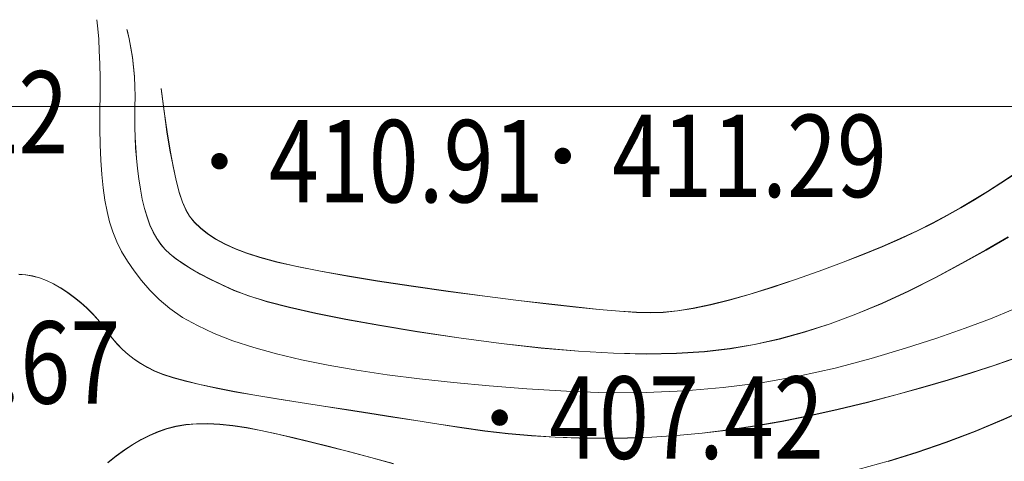
# Model space of a CAD drawing. Extents: x 615076 to 616001, y 3112727 to 3113579.
# Drawn here: x 615439 to 615486, y 3113558 to 3113579 of the extents above; entities that cross this region are included whole.
import ezdxf
from ezdxf.enums import TextEntityAlignment as Align

# ---------------------------------------------------------------- set-up
doc = ezdxf.new("R2010")
doc.units = 0
doc.layers.get('0').update_dxf_attribs({"linetype": 'CONTINUOUS'})
doc.layers.add('DGX', color=252, linetype='CONTINUOUS')
doc.layers.add('GCD', color=252, linetype='CONTINUOUS')
doc.styles.add('HZ', font='rs.shx', dxfattribs={"width": 0.8, "bigfont": 'hztxt.shx'})

# ---------------------------------------------------------------- blocks, each defined once
blk = doc.blocks.new('GC200')
at = {"linetype": 'Continuous', "const_width": 0.2, "flags": 128}
blk.add_lwpolyline([(-0.1, 0, 1), (0.1, 0, 1)], format="xyb", close=True, dxfattribs=at)

msp = doc.modelspace()

# ---------------------------------------------------------------- linework, layer by layer
at = {"layer": 'DGX', "color": 251, "linetype": 'Continuous', "lineweight": 5}
for p, q in [((615442.409, 3113578.581), (615442.358, 3113579.021)), ((615442.451, 3113578.077), (615442.409, 3113578.581)), ((615442.482, 3113577.507), (615442.451, 3113578.077)), ((615442.504, 3113576.872), (615442.482, 3113577.507)), ((615442.516, 3113576.172), (615442.504, 3113576.872)), ((615442.517, 3113575.407), (615442.516, 3113576.172)), ((615442.509, 3113574.576), (615442.517, 3113575.407)), ((615442.505, 3113573.737), (615442.509, 3113574.576)), ((615442.519, 3113572.946), (615442.505, 3113573.737)), ((615442.551, 3113572.201), (615442.519, 3113572.946)), ((615442.601, 3113571.504), (615442.551, 3113572.201)), ((615442.669, 3113570.855), (615442.601, 3113571.504)), ((615442.755, 3113570.253), (615442.669, 3113570.855)), ((615442.858, 3113569.698), (615442.755, 3113570.253)), ((615442.98, 3113569.191), (615442.858, 3113569.698)), ((615443.132, 3113568.709), (615442.98, 3113569.191)), ((615443.327, 3113568.23), (615443.132, 3113568.709)), ((615443.564, 3113567.754), (615443.327, 3113568.23)), ((615443.844, 3113567.282), (615443.564, 3113567.754)), ((615444.166, 3113566.813), (615443.844, 3113567.282)), ((615438.573, 3113566.648), (615438.904, 3113566.629)), ((615438.904, 3113566.629), (615439.238, 3113566.574)), ((615439.238, 3113566.574), (615439.575, 3113566.482)), ((615439.575, 3113566.482), (615439.916, 3113566.354)), ((615444.53, 3113566.348), (615444.166, 3113566.813)), ((615439.916, 3113566.354), (615440.26, 3113566.188)), ((615440.26, 3113566.188), (615440.608, 3113565.986)), ((615440.608, 3113565.986), (615440.949, 3113565.76)), ((615444.938, 3113565.885), (615444.53, 3113566.348)), ((615440.949, 3113565.76), (615441.273, 3113565.522)), ((615441.273, 3113565.522), (615441.582, 3113565.273)), ((615445.387, 3113565.426), (615444.938, 3113565.885)), ((615441.582, 3113565.273), (615441.873, 3113565.012)), ((615441.873, 3113565.012), (615442.148, 3113564.74)), ((615445.907, 3113564.98), (615445.387, 3113565.426)), ((615446.526, 3113564.557), (615445.907, 3113564.98)), ((615442.148, 3113564.74), (615442.407, 3113564.456)), ((615447.242, 3113564.156), (615446.526, 3113564.557)), ((615485.74, 3113564.491), (615484.512, 3113564.027)), ((615486.822, 3113564.943), (615485.74, 3113564.491)), ((615442.407, 3113564.456), (615442.648, 3113564.161)), ((615442.648, 3113564.161), (615442.874, 3113563.854)), ((615448.056, 3113563.779), (615447.242, 3113564.156)), ((615484.512, 3113564.027), (615483.138, 3113563.551)), ((615442.874, 3113563.854), (615443.1, 3113563.551)), ((615443.1, 3113563.551), (615443.343, 3113563.267)), ((615448.969, 3113563.424), (615448.056, 3113563.779)), ((615483.138, 3113563.551), (615481.617, 3113563.061)), ((615443.343, 3113563.267), (615443.603, 3113563.002)), ((615449.979, 3113563.093), (615448.969, 3113563.424)), ((615451.088, 3113562.784), (615449.979, 3113563.093)), ((615481.617, 3113563.061), (615479.95, 3113562.559)), ((615443.603, 3113563.002), (615443.881, 3113562.756)), ((615443.881, 3113562.756), (615444.176, 3113562.528)), ((615452.295, 3113562.498), (615451.088, 3113562.784)), ((615485.907, 3113562.222), (615486.9, 3113562.571)), ((615444.176, 3113562.528), (615444.488, 3113562.319)), ((615444.488, 3113562.319), (615444.818, 3113562.13)), ((615444.818, 3113562.13), (615445.165, 3113561.959)), ((615453.595, 3113562.234), (615452.295, 3113562.498)), ((615454.982, 3113561.99), (615453.595, 3113562.234)), ((615479.95, 3113562.559), (615478.196, 3113562.09)), ((615484.835, 3113561.871), (615485.907, 3113562.222)), ((615445.165, 3113561.959), (615445.569, 3113561.796)), ((615445.569, 3113561.796), (615446.07, 3113561.632)), ((615446.07, 3113561.632), (615446.667, 3113561.465)), ((615456.458, 3113561.767), (615454.982, 3113561.99)), ((615458.021, 3113561.565), (615456.458, 3113561.767)), ((615476.415, 3113561.697), (615474.606, 3113561.382)), ((615478.196, 3113562.09), (615476.415, 3113561.697)), ((615483.685, 3113561.517), (615484.835, 3113561.871)), ((615446.667, 3113561.465), (615447.361, 3113561.297)), ((615447.361, 3113561.297), (615448.152, 3113561.126)), ((615459.673, 3113561.384), (615458.021, 3113561.565)), ((615461.412, 3113561.223), (615459.673, 3113561.384)), ((615463.239, 3113561.082), (615461.412, 3113561.223)), ((615472.77, 3113561.144), (615470.907, 3113560.983)), ((615474.606, 3113561.382), (615472.77, 3113561.144)), ((615481.147, 3113560.799), (615482.455, 3113561.159)), ((615482.455, 3113561.159), (615483.685, 3113561.517)), ((615448.152, 3113561.126), (615449.039, 3113560.954)), ((615449.039, 3113560.954), (615450.023, 3113560.779)), ((615450.023, 3113560.779), (615451.104, 3113560.603)), ((615465.154, 3113560.963), (615463.239, 3113561.082)), ((615467.099, 3113560.892), (615465.154, 3113560.963)), ((615469.017, 3113560.899), (615467.099, 3113560.892)), ((615470.907, 3113560.983), (615469.017, 3113560.899)), ((615479.761, 3113560.436), (615481.147, 3113560.799)), ((615451.104, 3113560.603), (615452.232, 3113560.425)), ((615452.232, 3113560.425), (615453.358, 3113560.249)), ((615453.358, 3113560.249), (615454.483, 3113560.073)), ((615478.349, 3113560.09), (615479.761, 3113560.436)), ((615486.377, 3113559.604), (615487.704, 3113560.209)), ((615454.483, 3113560.073), (615455.605, 3113559.897)), ((615455.605, 3113559.897), (615456.726, 3113559.722)), ((615456.726, 3113559.722), (615457.845, 3113559.548)), ((615475.615, 3113559.513), (615476.967, 3113559.782)), ((615476.967, 3113559.782), (615478.349, 3113560.09)), ((615445.762, 3113559.151), (615446.2, 3113559.265)), ((615446.2, 3113559.265), (615446.677, 3113559.343)), ((615446.677, 3113559.343), (615447.191, 3113559.385)), ((615447.191, 3113559.385), (615447.742, 3113559.392)), ((615447.742, 3113559.392), (615448.331, 3113559.364)), ((615448.331, 3113559.364), (615448.958, 3113559.299)), ((615448.958, 3113559.299), (615449.622, 3113559.2)), ((615457.845, 3113559.548), (615458.962, 3113559.374)), ((615458.962, 3113559.374), (615460.078, 3113559.201)), ((615472.999, 3113559.09), (615474.292, 3113559.283)), ((615474.292, 3113559.283), (615475.615, 3113559.513)), ((615484.991, 3113559.028), (615486.377, 3113559.604)), ((615444.516, 3113558.622), (615444.928, 3113558.828)), ((615444.928, 3113558.828), (615445.343, 3113559.004)), ((615445.343, 3113559.004), (615445.762, 3113559.151)), ((615449.622, 3113559.2), (615450.324, 3113559.064)), ((615450.324, 3113559.064), (615451.072, 3113558.9)), ((615451.072, 3113558.9), (615451.878, 3113558.714)), ((615460.078, 3113559.201), (615461.197, 3113559.043)), ((615461.197, 3113559.043), (615462.326, 3113558.913)), ((615462.326, 3113558.913), (615463.464, 3113558.813)), ((615463.464, 3113558.813), (615464.611, 3113558.741)), ((615469.296, 3113558.743), (615470.501, 3113558.82)), ((615470.501, 3113558.82), (615471.735, 3113558.936)), ((615471.735, 3113558.936), (615472.999, 3113559.09)), ((615483.578, 3113558.491), (615484.991, 3113559.028)), ((615443.701, 3113558.12), (615444.107, 3113558.386)), ((615444.107, 3113558.386), (615444.516, 3113558.622)), ((615451.878, 3113558.714), (615452.739, 3113558.506)), ((615452.739, 3113558.506), (615453.657, 3113558.276)), ((615453.657, 3113558.276), (615454.632, 3113558.025)), ((615464.611, 3113558.741), (615465.768, 3113558.698)), ((615465.768, 3113558.698), (615466.935, 3113558.684)), ((615466.935, 3113558.684), (615468.111, 3113558.699)), ((615468.111, 3113558.699), (615469.296, 3113558.743)), ((615482.169, 3113558.003), (615483.578, 3113558.491)), ((615442.898, 3113557.499), (615443.298, 3113557.824)), ((615443.298, 3113557.824), (615443.701, 3113558.12)), ((615454.632, 3113558.025), (615455.663, 3113557.751)), ((615480.765, 3113557.565), (615482.169, 3113558.003)), ((615455.663, 3113557.751), (615456.75, 3113557.456)), ((615479.365, 3113557.177), (615480.765, 3113557.565))]:
    msp.add_line(p, q, dxfattribs=at)
for points in [[(615486.601, 3113568.468), (615485.519, 3113567.837), (615484.344, 3113567.182), (615483.075, 3113566.501), (615481.768, 3113565.841), (615480.478, 3113565.246), (615479.205, 3113564.715), (615477.949, 3113564.249), (615476.71, 3113563.849), (615475.487, 3113563.513), (615474.282, 3113563.242), (615473.093, 3113563.036), (615471.854, 3113562.893), (615470.5, 3113562.809), (615469.029, 3113562.786), (615467.442, 3113562.822), (615465.739, 3113562.919), (615463.92, 3113563.075), (615461.985, 3113563.291), (615459.934, 3113563.567), (615457.917, 3113563.871), (615456.087, 3113564.171), (615454.443, 3113564.466), (615452.985, 3113564.757), (615451.713, 3113565.044), (615450.627, 3113565.327), (615449.728, 3113565.605), (615449.014, 3113565.878), (615448.419, 3113566.147), (615447.875, 3113566.41), (615447.381, 3113566.668), (615446.937, 3113566.92), (615446.544, 3113567.166), (615446.202, 3113567.406), (615445.91, 3113567.641), (615445.668, 3113567.87), (615445.461, 3113568.113), (615445.27, 3113568.392), (615445.095, 3113568.705), (615444.938, 3113569.052), (615444.797, 3113569.435), (615444.673, 3113569.852), (615444.566, 3113570.303), (615444.475, 3113570.79), (615444.399, 3113571.293), (615444.335, 3113571.796), (615444.283, 3113572.298), (615444.244, 3113572.799), (615444.217, 3113573.3), (615444.202, 3113573.799), (615444.199, 3113574.298), (615444.209, 3113574.797), (615444.217, 3113575.291), (615444.209, 3113575.777), (615444.184, 3113576.256), (615444.144, 3113576.728), (615444.088, 3113577.192), (615444.016, 3113577.648), (615443.928, 3113578.097), (615443.824, 3113578.538)], [(615486.604, 3113568.458), (615485.522, 3113567.827), (615484.347, 3113567.172), (615483.078, 3113566.492), (615481.772, 3113565.831), (615480.482, 3113565.236), (615479.208, 3113564.705), (615477.952, 3113564.24), (615476.713, 3113563.839), (615475.49, 3113563.503), (615474.285, 3113563.232), (615473.096, 3113563.026), (615471.857, 3113562.883), (615470.503, 3113562.8), (615469.032, 3113562.776), (615467.445, 3113562.812), (615465.742, 3113562.909), (615463.923, 3113563.065), (615461.988, 3113563.281), (615459.937, 3113563.557), (615457.92, 3113563.861), (615456.09, 3113564.161), (615454.446, 3113564.456), (615452.988, 3113564.747), (615451.716, 3113565.034), (615450.63, 3113565.317), (615449.731, 3113565.595), (615449.017, 3113565.869), (615448.422, 3113566.137), (615447.878, 3113566.401), (615447.384, 3113566.658), (615446.94, 3113566.91), (615446.547, 3113567.156), (615446.205, 3113567.396), (615445.913, 3113567.631), (615445.672, 3113567.86), (615445.464, 3113568.104), (615445.273, 3113568.382), (615445.099, 3113568.695), (615444.941, 3113569.042), (615444.8, 3113569.425), (615444.676, 3113569.842), (615444.569, 3113570.293), (615444.478, 3113570.78), (615444.402, 3113571.283), (615444.338, 3113571.786), (615444.286, 3113572.288), (615444.247, 3113572.789), (615444.22, 3113573.29), (615444.205, 3113573.79), (615444.202, 3113574.289), (615444.212, 3113574.787), (615444.22, 3113575.281), (615444.212, 3113575.768), (615444.188, 3113576.247), (615444.147, 3113576.718), (615444.091, 3113577.182), (615444.019, 3113577.638), (615443.931, 3113578.087), (615443.827, 3113578.528)], [(615445.482, 3113575.671), (615445.622, 3113574.571), (615445.765, 3113573.575), (615445.91, 3113572.684), (615446.058, 3113571.896), (615446.208, 3113571.214), (615446.361, 3113570.635), (615446.517, 3113570.161), (615446.674, 3113569.791), (615446.859, 3113569.48), (615447.097, 3113569.182), (615447.386, 3113568.899), (615447.728, 3113568.629), (615448.122, 3113568.372), (615448.568, 3113568.13), (615449.066, 3113567.9), (615449.617, 3113567.685), (615450.274, 3113567.474), (615451.093, 3113567.256), (615452.074, 3113567.033), (615453.217, 3113566.804), (615454.521, 3113566.57), (615455.988, 3113566.329), (615457.616, 3113566.083), (615459.406, 3113565.831), (615461.196, 3113565.592), (615462.825, 3113565.383), (615464.294, 3113565.206), (615465.601, 3113565.06), (615466.748, 3113564.946), (615467.734, 3113564.862), (615468.559, 3113564.809), (615469.223, 3113564.788), (615469.844, 3113564.808), (615470.54, 3113564.88), (615471.309, 3113565.004), (615472.153, 3113565.18), (615473.072, 3113565.407), (615474.065, 3113565.687), (615475.132, 3113566.018), (615476.274, 3113566.401), (615477.42, 3113566.808), (615478.502, 3113567.209), (615479.52, 3113567.606), (615480.473, 3113567.997), (615481.361, 3113568.384), (615482.185, 3113568.766), (615482.944, 3113569.142), (615483.639, 3113569.514), (615484.299, 3113569.889), (615484.953, 3113570.277), (615485.6, 3113570.678), (615486.242, 3113571.091), (615486.878, 3113571.516)], [(615445.485, 3113575.661), (615445.625, 3113574.561), (615445.768, 3113573.565), (615445.913, 3113572.674), (615446.061, 3113571.887), (615446.212, 3113571.204), (615446.364, 3113570.625), (615446.52, 3113570.151), (615446.677, 3113569.781), (615446.863, 3113569.47), (615447.1, 3113569.173), (615447.389, 3113568.889), (615447.731, 3113568.619), (615448.125, 3113568.362), (615448.571, 3113568.12), (615449.069, 3113567.891), (615449.62, 3113567.675), (615450.277, 3113567.464), (615451.096, 3113567.246), (615452.077, 3113567.023), (615453.22, 3113566.795), (615454.525, 3113566.56), (615455.991, 3113566.319), (615457.619, 3113566.073), (615459.409, 3113565.821), (615461.199, 3113565.582), (615462.828, 3113565.374), (615464.297, 3113565.196), (615465.604, 3113565.051), (615466.751, 3113564.936), (615467.737, 3113564.852), (615468.562, 3113564.8), (615469.226, 3113564.778), (615469.847, 3113564.798), (615470.543, 3113564.87), (615471.312, 3113564.994), (615472.157, 3113565.17), (615473.075, 3113565.397), (615474.068, 3113565.677), (615475.135, 3113566.008), (615476.277, 3113566.391), (615477.423, 3113566.798), (615478.505, 3113567.199), (615479.523, 3113567.596), (615480.476, 3113567.988), (615481.364, 3113568.374), (615482.188, 3113568.756), (615482.948, 3113569.133), (615483.642, 3113569.504), (615484.302, 3113569.88), (615484.956, 3113570.267), (615485.604, 3113570.668), (615486.245, 3113571.081), (615486.881, 3113571.506)]]:
    msp.add_lwpolyline(points, dxfattribs=at)
at = {"layer": 'DGX', "color": 251, "linetype": 'Continuous', "lineweight": 5, "flags": 128}
msp.add_lwpolyline([(615207.957, 3113574.805), (615801.957, 3113574.805), (615801.957, 3112733.805), (615207.957, 3112733.805)], close=True, dxfattribs=at)
msp.add_lwpolyline([(615207.957, 3113574.805), (615801.957, 3113574.805), (615801.957, 3112733.805), (615207.957, 3112733.805)], close=True, dxfattribs=at)
for points in [[(615438.577, 3113566.638), (615438.907, 3113566.619), (615439.241, 3113566.564), (615439.578, 3113566.472), (615439.919, 3113566.344), (615440.263, 3113566.178), (615440.611, 3113565.976), (615440.952, 3113565.75), (615441.277, 3113565.512), (615441.585, 3113565.263), (615441.876, 3113565.002), (615442.151, 3113564.73), (615442.41, 3113564.446), (615442.652, 3113564.151), (615442.877, 3113563.845), (615443.103, 3113563.542), (615443.346, 3113563.258), (615443.606, 3113562.992), (615443.884, 3113562.746), (615444.179, 3113562.518), (615444.492, 3113562.31), (615444.821, 3113562.12), (615445.168, 3113561.949), (615445.572, 3113561.786), (615446.073, 3113561.622), (615446.67, 3113561.455), (615447.364, 3113561.287), (615448.155, 3113561.116), (615449.042, 3113560.944), (615450.026, 3113560.769), (615451.107, 3113560.593), (615452.235, 3113560.415), (615453.361, 3113560.239), (615454.486, 3113560.063), (615455.608, 3113559.887), (615456.729, 3113559.712), (615457.848, 3113559.538), (615458.966, 3113559.364), (615460.081, 3113559.191), (615461.2, 3113559.033), (615462.329, 3113558.903), (615463.467, 3113558.803), (615464.614, 3113558.731), (615465.771, 3113558.688), (615466.938, 3113558.674), (615468.114, 3113558.689), (615469.299, 3113558.733), (615470.504, 3113558.81), (615471.738, 3113558.926), (615473.002, 3113559.08), (615474.295, 3113559.273), (615475.618, 3113559.504), (615476.97, 3113559.773), (615478.352, 3113560.08), (615479.764, 3113560.426), (615481.151, 3113560.789), (615482.459, 3113561.149), (615483.688, 3113561.507), (615484.838, 3113561.861), (615485.91, 3113562.212), (615486.903, 3113562.561)], [(615480.768, 3113557.555), (615482.172, 3113557.993), (615483.581, 3113558.481), (615484.994, 3113559.018), (615486.38, 3113559.594), (615487.707, 3113560.199)], [(615442.901, 3113557.489), (615443.301, 3113557.814), (615443.704, 3113558.11), (615444.11, 3113558.376), (615444.519, 3113558.612), (615444.931, 3113558.818), (615445.347, 3113558.994), (615445.765, 3113559.141), (615446.204, 3113559.255), (615446.68, 3113559.333), (615447.194, 3113559.375), (615447.745, 3113559.382), (615448.334, 3113559.354), (615448.961, 3113559.29), (615449.625, 3113559.19), (615450.327, 3113559.054), (615451.075, 3113558.89), (615451.881, 3113558.704), (615452.742, 3113558.496), (615453.66, 3113558.266), (615454.635, 3113558.015), (615455.666, 3113557.741), (615456.753, 3113557.446)]]:
    msp.add_lwpolyline(points, dxfattribs=at)

# ---------------------------------------------------------------- block references
at = {"layer": 'DGX', "color": 251, "linetype": 'Continuous', "lineweight": 5}
ref = msp.add_blockref('GC200', (615425.248, 3113574.521), dxfattribs=dict(at, xscale=2, yscale=2, zscale=2))
ref.add_attrib('height', '411.22', dxfattribs={"layer": 'GCD', "linetype": 'Continuous', "height": 4, "style": 'HZ', "width": 0.8}).set_placement((615427.648, 3113574.521), align=Align.MIDDLE_LEFT)
ref = msp.add_blockref('GC200', (615448.311, 3113572.144), dxfattribs=dict(at, xscale=2, yscale=2, zscale=2))
ref.add_attrib('height', '410.91', dxfattribs={"layer": 'GCD', "linetype": 'Continuous', "height": 4, "style": 'HZ', "width": 0.8}).set_placement((615450.711, 3113572.144), align=Align.MIDDLE_LEFT)
ref = msp.add_blockref('GC200', (615464.977, 3113572.402), dxfattribs=dict(at, xscale=2, yscale=2, zscale=2))
ref.add_attrib('height', '411.29', dxfattribs={"layer": 'GCD', "linetype": 'Continuous', "height": 4, "style": 'HZ', "width": 0.8}).set_placement((615467.377, 3113572.402), align=Align.MIDDLE_LEFT)
ref = msp.add_blockref('GC200', (615427.765, 3113562.366), dxfattribs=dict(at, xscale=2, yscale=2, zscale=2))
ref.add_attrib('height', '409.67', dxfattribs={"layer": 'GCD', "linetype": 'Continuous', "height": 4, "style": 'HZ', "width": 0.8}).set_placement((615430.165, 3113562.366), align=Align.MIDDLE_LEFT)
ref = msp.add_blockref('GC200', (615461.913, 3113559.685), dxfattribs=dict(at, xscale=2, yscale=2, zscale=2))
ref.add_attrib('height', '407.42', dxfattribs={"layer": 'GCD', "linetype": 'Continuous', "height": 4, "style": 'HZ', "width": 0.8}).set_placement((615464.313, 3113559.685), align=Align.MIDDLE_LEFT)

doc.saveas('drawing.dxf')
